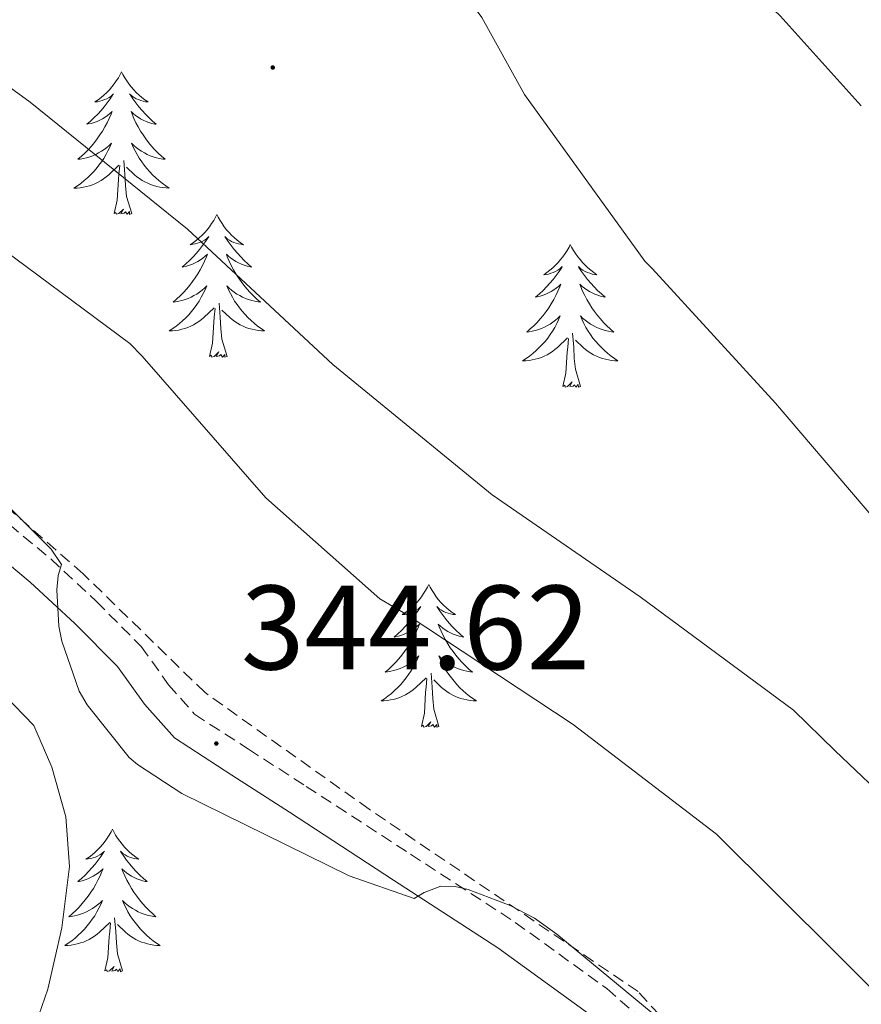
# Model space of a CAD drawing. Units: metres. Extents: x 596958 to 601455, y 4684758 to 4687791.
# Drawn here: x 597982 to 598052, y 4686067 to 4686149 of the extents above; entities that cross this region are included whole.
import ezdxf
from ezdxf.enums import TextEntityAlignment as Align

# ---------------------------------------------------------------- set-up
doc = ezdxf.new("R2010")
doc.units = ezdxf.units.M
doc.header["$MEASUREMENT"] = 0
doc.linetypes.add('TRAZOSX2', pattern=[1.5, 1, -0.5])
for name, color, linetype, lineweight in [('Carátula', 7, 'Continuous', 5), ('Level 21', 19, 'Continuous', 0), ('Level 35', 92, 'TRAZOSX2', 0), ('Level 36', 19, 'Continuous', 40), ('Level 4', 36, 'Continuous', 30), ('Level 41', 19, 'Continuous', 0), ('Level 5', 36, 'Continuous', 0), ('Level 7', 1, 'Continuous', 0)]:
    doc.layers.add(name, color=color, linetype=linetype, lineweight=lineweight)
doc.styles.add('Arial', font='ARIAL.TTF', dxfattribs={"height": 0.2})

# ---------------------------------------------------------------- blocks, each defined once
blk = doc.blocks.new('5PATER')
at = {"layer": 'Carátula', "linetype": 'Continuous', "lineweight": 5}
h = blk.add_hatch(color=250, dxfattribs=at)
edge = h.paths.add_edge_path()
edge.add_ellipse((0, 0.01), major_axis=(-1.33, -1.34), ratio=0.999422, start_angle=0, end_angle=360)

msp = doc.modelspace()

# ---------------------------------------------------------------- linework, layer by layer
at = {"layer": 'Level 21', "color": 19, "linetype": 'TRAZOSX2', "lineweight": 0}
msp.add_polyline3d([(597978.77, 4686108.98, 346.96), (597984.52, 4686104.19, 346.51), (597988.328, 4686100.657, 346.09), (597992.087, 4686096.877, 345.68), (597994.366, 4686093.687, 345.5), (597996.536, 4686091.227, 345.42), (598001.035, 4686088.306, 345.42), (598005.855, 4686085.206, 345.49), (598014.564, 4686079.546, 345.83), (598023.313, 4686073.845, 346.06), (598030.951, 4686068.325, 346.04), (598038.09, 4686062.074, 346)], dxfattribs=at)
at = {"layer": 'Level 21', "color": 19, "linetype": 'Continuous', "lineweight": 0}
msp.add_polyline3d([(597977.11, 4686107.01, 346.96), (597982.81, 4686102.25, 346.51), (597986.54, 4686098.8, 346.09), (597990.11, 4686095.21, 345.68), (597992.35, 4686092.08, 345.5), (597994.85, 4686089.26, 345.42), (597999.64, 4686086.15, 345.42), (598004.455, 4686083.046, 345.49), (598013.153, 4686077.386, 345.83), (598021.852, 4686071.715, 346.06), (598029.341, 4686066.305, 346.04)], dxfattribs=at)
at = {"layer": 'Level 35', "color": 92, "linetype": 'TRAZOSX2', "lineweight": 0}
msp.add_polyline3d([(598048.5, 4686051.73, 345.7), (598033.57, 4686068.07, 345.04), (598011.11, 4686083.3, 345.16), (597997.41, 4686093.03, 345.04), (597987.23, 4686102.95, 345.29), (597966.11, 4686121.45, 345.93), (597945.44, 4686143.27, 346), (597931.49, 4686156.78, 346), (597919.2, 4686161.83, 345.93), (597908.64, 4686163.43, 345.61), (597904.23, 4686169.19, 345.36), (597902.5, 4686178.09, 345.1), (597898.59, 4686186.92, 345.29), (597878.18, 4686204.97, 346.19), (597856.42, 4686226.41, 346.38), (597847.92, 4686233.73, 346.76)], dxfattribs=at)
at = {"layer": 'Level 35', "color": 92, "linetype": 'Continuous', "lineweight": 0, "ltscale": 0.5}
msp.add_polyline3d([(597982.28, 4686062.48, 350.42), (597984.29, 4686068.26, 349.84), (597985.46, 4686073.38, 349.35), (597986.08, 4686078.5, 348.88), (597985.78, 4686082.66, 348.54), (597984.61, 4686086.82, 348.36), (597983.11, 4686090.29, 348.5), (597980.64, 4686092.84, 348.88), (597978.77, 4686093.3, 349.13), (597975.76, 4686092.62, 349.53), (597972.9, 4686091.24, 349.9), (597965.34, 4686086.96, 350.8), (597957.73, 4686082.73, 351.69), (597950.66, 4686079.35, 352.82), (597943.46, 4686076.52, 353.8)], dxfattribs=at)
at = {"layer": 'Level 36', "color": 92, "linetype": 'Continuous', "lineweight": 0}
for points in [[(597990.44, 4686144.87, 0.01), (597990.33, 4686144.65, 0.01), (597990.17, 4686144.37, 0.01), (597990, 4686144.11, 0.01), (597989.82, 4686143.85, 0.01), (597989.63, 4686143.6, 0.01), (597989.42, 4686143.36, 0.01), (597989.2, 4686143.14, 0.01), (597988.97, 4686142.92, 0.01), (597988.73, 4686142.72, 0.01), (597988.48, 4686142.53, 0.01), (597988.22, 4686142.35, 0.01), (597988.42, 4686142.37, 0.01), (597988.62, 4686142.41, 0.01), (597988.82, 4686142.47, 0.01), (597989.01, 4686142.54, 0.01), (597989.2, 4686142.62, 0.01), (597989.39, 4686142.72, 0.01), (597989.56, 4686142.83, 0.01), (597989.76, 4686143.02, 0.01), (597989.72, 4686142.96, 0.01), (597989.49, 4686142.61, 0.01), (597989.25, 4686142.28, 0.01), (597988.99, 4686141.95, 0.01), (597988.73, 4686141.64, 0.01), (597988.45, 4686141.33, 0.01), (597988.15, 4686141.04, 0.01), (597987.85, 4686140.75, 0.01), (597987.54, 4686140.48, 0.01), (597987.66, 4686140.51, 0.01), (597987.91, 4686140.56, 0.01), (597988.15, 4686140.64, 0.01), (597988.39, 4686140.72, 0.01), (597988.62, 4686140.83, 0.01), (597988.84, 4686140.94, 0.01), (597989.06, 4686141.08, 0.01), (597989.26, 4686141.22, 0.01), (597989.46, 4686141.38, 0.01), (597989.65, 4686141.55, 0.01), (597989.56, 4686141.33, 0.01), (597989.4, 4686140.96, 0.01), (597989.23, 4686140.61, 0.01), (597989.05, 4686140.26, 0.01), (597988.85, 4686139.92, 0.01), (597988.63, 4686139.59, 0.01), (597988.41, 4686139.27, 0.01), (597988.17, 4686138.96, 0.01), (597987.92, 4686138.66, 0.01), (597987.65, 4686138.36, 0.01), (597987.38, 4686138.08, 0.01), (597987.09, 4686137.81, 0.01), (597986.79, 4686137.56, 0.01), (597986.99, 4686137.58, 0.01), (597987.26, 4686137.63, 0.01), (597987.52, 4686137.69, 0.01), (597987.78, 4686137.77, 0.01), (597988.03, 4686137.86, 0.01), (597988.28, 4686137.97, 0.01), (597988.52, 4686138.1, 0.01), (597988.76, 4686138.23, 0.01), (597988.98, 4686138.38, 0.01), (597989.2, 4686138.55, 0.01), (597989.41, 4686138.72, 0.01), (597989.6, 4686138.91, 0.01), (597989.46, 4686138.58, 0.01)], [(597990.44, 4686144.87, 0.01), (597990.55, 4686144.65, 0.01), (597990.7, 4686144.37, 0.01), (597990.87, 4686144.11, 0.01), (597991.05, 4686143.85, 0.01), (597991.25, 4686143.6, 0.01), (597991.45, 4686143.36, 0.01), (597991.67, 4686143.14, 0.01), (597991.9, 4686142.92, 0.01), (597992.14, 4686142.72, 0.01), (597992.39, 4686142.53, 0.01), (597992.65, 4686142.35, 0.01), (597992.45, 4686142.37, 0.01), (597992.25, 4686142.41, 0.01), (597992.05, 4686142.47, 0.01), (597991.86, 4686142.54, 0.01), (597991.67, 4686142.62, 0.01), (597991.49, 4686142.72, 0.01), (597991.31, 4686142.83, 0.01), (597991.11, 4686143.02, 0.01), (597991.15, 4686142.96, 0.01), (597991.38, 4686142.61, 0.01), (597991.62, 4686142.28, 0.01), (597991.88, 4686141.95, 0.01), (597992.15, 4686141.64, 0.01), (597992.43, 4686141.33, 0.01), (597992.72, 4686141.04, 0.01), (597993.02, 4686140.75, 0.01), (597993.33, 4686140.48, 0.01), (597993.21, 4686140.5, 0.01), (597992.96, 4686140.56, 0.01), (597992.72, 4686140.64, 0.01), (597992.49, 4686140.72, 0.01), (597992.25, 4686140.83, 0.01), (597992.03, 4686140.94, 0.01), (597991.82, 4686141.08, 0.01), (597991.61, 4686141.22, 0.01), (597991.41, 4686141.38, 0.01), (597991.23, 4686141.55, 0.01), (597991.31, 4686141.33, 0.01), (597991.47, 4686140.96, 0.01), (597991.64, 4686140.61, 0.01), (597991.83, 4686140.26, 0.01), (597992.03, 4686139.92, 0.01), (597992.24, 4686139.59, 0.01), (597992.46, 4686139.27, 0.01), (597992.7, 4686138.96, 0.01), (597992.95, 4686138.66, 0.01), (597993.22, 4686138.36, 0.01), (597993.49, 4686138.08, 0.01), (597993.78, 4686137.81, 0.01), (597994.08, 4686137.56, 0.01), (597993.88, 4686137.58, 0.01), (597993.61, 4686137.63, 0.01), (597993.35, 4686137.69, 0.01), (597993.09, 4686137.77, 0.01), (597992.84, 4686137.86, 0.01), (597992.59, 4686137.97, 0.01), (597992.35, 4686138.09, 0.01), (597992.11, 4686138.23, 0.01), (597991.89, 4686138.38, 0.01), (597991.67, 4686138.55, 0.01), (597991.47, 4686138.72, 0.01), (597991.27, 4686138.91, 0.01), (597991.41, 4686138.58, 0.01)], [(597989.462, 4686138.575, 0.01), (597989.302, 4686138.255, 0.01), (597989.132, 4686137.945, 0.01), (597988.952, 4686137.635, 0.01), (597988.752, 4686137.345, 0.01), (597988.552, 4686137.055, 0.01), (597988.322, 4686136.775, 0.01), (597988.092, 4686136.505, 0.01), (597987.842, 4686136.255, 0.01), (597987.582, 4686136.005, 0.01), (597987.312, 4686135.775, 0.01), (597987.032, 4686135.545, 0.01), (597986.752, 4686135.335, 0.01), (597986.462, 4686135.145, 0.01), (597986.722, 4686135.155, 0.01), (597986.982, 4686135.185, 0.01), (597987.252, 4686135.225, 0.01), (597987.512, 4686135.285, 0.01), (597987.762, 4686135.355, 0.01), (597988.012, 4686135.435, 0.01), (597988.252, 4686135.545, 0.01), (597988.492, 4686135.655, 0.01), (597988.722, 4686135.795, 0.01), (597988.942, 4686135.935, 0.01), (597989.162, 4686136.095, 0.01), (597989.362, 4686136.265, 0.01), (597990.212, 4686137.065, 0.01)], [(597991.412, 4686138.585, 0.01), (597991.572, 4686138.265, 0.01), (597991.742, 4686137.955, 0.01), (597991.922, 4686137.645, 0.01), (597992.122, 4686137.355, 0.01), (597992.332, 4686137.065, 0.01), (597992.552, 4686136.785, 0.01), (597992.792, 4686136.515, 0.01), (597993.032, 4686136.255, 0.01), (597993.292, 4686136.015, 0.01), (597993.562, 4686135.785, 0.01), (597993.842, 4686135.555, 0.01), (597994.132, 4686135.345, 0.01), (597994.422, 4686135.155, 0.01), (597994.152, 4686135.165, 0.01), (597993.892, 4686135.195, 0.01), (597993.632, 4686135.235, 0.01), (597993.372, 4686135.285, 0.01), (597993.112, 4686135.365, 0.01), (597992.862, 4686135.445, 0.01), (597992.622, 4686135.555, 0.01), (597992.382, 4686135.665, 0.01), (597992.152, 4686135.795, 0.01), (597991.932, 4686135.945, 0.01), (597991.712, 4686136.105, 0.01), (597991.512, 4686136.275, 0.01), (597990.852, 4686136.895, 0.01)], [(597989.82, 4686133.02, 0.01), (597990.06, 4686134.14, 0.01), (597990.17, 4686135.88, 0.01), (597990.22, 4686136.31, 0.01), (597990.29, 4686137.03, 0.01)], [(597991.29, 4686133.02, 0.01), (597990.86, 4686134.46, 0.01), (597990.77, 4686135.36, 0.01), (597990.72, 4686136.31, 0.01), (597990.62, 4686137.47, 0.01)], [(597991.29, 4686133.02, 0.01), (597991.11, 4686132.95, 0.01), (597991.09, 4686133.19, 0.01), (597990.9, 4686132.97, 0.01), (597990.78, 4686133.17, 0.01), (597990.66, 4686133.06, 0.01), (597990.39, 4686133.01, 0.01), (597990.59, 4686133.4, 0.01), (597990.2, 4686133.02, 0.01), (597990.01, 4686132.97, 0.01), (597989.97, 4686133.13, 0.01), (597989.82, 4686133.02, 0.01)], [(597998.4, 4686132.95, 0.01), (597998.29, 4686132.73, 0.01), (597998.13, 4686132.46, 0.01), (597997.96, 4686132.19, 0.01), (597997.78, 4686131.93, 0.01), (597997.59, 4686131.68, 0.01), (597997.38, 4686131.45, 0.01), (597997.16, 4686131.22, 0.01), (597996.93, 4686131, 0.01), (597996.69, 4686130.8, 0.01), (597996.44, 4686130.61, 0.01), (597996.18, 4686130.43, 0.01), (597996.38, 4686130.46, 0.01), (597996.58, 4686130.49, 0.01), (597996.78, 4686130.55, 0.01), (597996.97, 4686130.62, 0.01), (597997.16, 4686130.7, 0.01), (597997.35, 4686130.8, 0.01), (597997.52, 4686130.91, 0.01), (597997.72, 4686131.1, 0.01), (597997.68, 4686131.04, 0.01), (597997.45, 4686130.69, 0.01), (597997.21, 4686130.36, 0.01), (597996.95, 4686130.03, 0.01), (597996.69, 4686129.72, 0.01), (597996.41, 4686129.41, 0.01), (597996.11, 4686129.12, 0.01), (597995.81, 4686128.83, 0.01), (597995.5, 4686128.56, 0.01), (597995.62, 4686128.59, 0.01), (597995.87, 4686128.64, 0.01), (597996.11, 4686128.72, 0.01), (597996.35, 4686128.8, 0.01), (597996.58, 4686128.91, 0.01), (597996.8, 4686129.03, 0.01), (597997.02, 4686129.16, 0.01), (597997.22, 4686129.3, 0.01), (597997.42, 4686129.46, 0.01), (597997.61, 4686129.63, 0.01), (597997.52, 4686129.41, 0.01), (597997.36, 4686129.05, 0.01), (597997.19, 4686128.69, 0.01), (597997.01, 4686128.34, 0.01), (597996.81, 4686128, 0.01), (597996.59, 4686127.67, 0.01), (597996.37, 4686127.35, 0.01), (597996.13, 4686127.04, 0.01), (597995.88, 4686126.74, 0.01), (597995.61, 4686126.45, 0.01), (597995.34, 4686126.16, 0.01), (597995.05, 4686125.9, 0.01), (597994.75, 4686125.64, 0.01), (597994.95, 4686125.66, 0.01), (597995.22, 4686125.71, 0.01), (597995.48, 4686125.77, 0.01), (597995.74, 4686125.85, 0.01), (597995.99, 4686125.94, 0.01), (597996.24, 4686126.05, 0.01), (597996.48, 4686126.18, 0.01), (597996.72, 4686126.31, 0.01), (597996.94, 4686126.46, 0.01), (597997.16, 4686126.63, 0.01), (597997.37, 4686126.8, 0.01), (597997.56, 4686126.99, 0.01), (597997.42, 4686126.66, 0.01)], [(597998.4, 4686132.95, 0.01), (597998.51, 4686132.73, 0.01), (597998.66, 4686132.46, 0.01), (597998.83, 4686132.19, 0.01), (597999.01, 4686131.93, 0.01), (597999.21, 4686131.68, 0.01), (597999.41, 4686131.45, 0.01), (597999.63, 4686131.22, 0.01), (597999.86, 4686131, 0.01), (598000.1, 4686130.8, 0.01), (598000.35, 4686130.61, 0.01), (598000.61, 4686130.43, 0.01), (598000.41, 4686130.46, 0.01), (598000.21, 4686130.49, 0.01), (598000.01, 4686130.55, 0.01), (597999.82, 4686130.62, 0.01), (597999.63, 4686130.7, 0.01), (597999.45, 4686130.8, 0.01), (597999.27, 4686130.91, 0.01), (597999.07, 4686131.1, 0.01), (597999.11, 4686131.04, 0.01), (597999.34, 4686130.69, 0.01), (597999.58, 4686130.36, 0.01), (597999.84, 4686130.03, 0.01), (598000.11, 4686129.72, 0.01), (598000.39, 4686129.41, 0.01), (598000.68, 4686129.12, 0.01), (598000.98, 4686128.83, 0.01), (598001.29, 4686128.56, 0.01), (598001.17, 4686128.59, 0.01), (598000.92, 4686128.64, 0.01), (598000.68, 4686128.72, 0.01), (598000.45, 4686128.8, 0.01), (598000.21, 4686128.91, 0.01), (597999.99, 4686129.03, 0.01), (597999.78, 4686129.16, 0.01), (597999.57, 4686129.3, 0.01), (597999.37, 4686129.46, 0.01), (597999.19, 4686129.63, 0.01), (597999.27, 4686129.41, 0.01), (597999.43, 4686129.05, 0.01), (597999.6, 4686128.69, 0.01), (597999.79, 4686128.34, 0.01), (597999.99, 4686128, 0.01), (598000.2, 4686127.67, 0.01), (598000.42, 4686127.35, 0.01), (598000.66, 4686127.04, 0.01), (598000.91, 4686126.74, 0.01), (598001.18, 4686126.44, 0.01), (598001.45, 4686126.16, 0.01), (598001.74, 4686125.89, 0.01), (598002.04, 4686125.64, 0.01), (598001.84, 4686125.66, 0.01), (598001.57, 4686125.71, 0.01), (598001.31, 4686125.77, 0.01), (598001.05, 4686125.85, 0.01), (598000.8, 4686125.94, 0.01), (598000.55, 4686126.05, 0.01), (598000.31, 4686126.18, 0.01), (598000.07, 4686126.31, 0.01), (597999.85, 4686126.46, 0.01), (597999.63, 4686126.63, 0.01), (597999.43, 4686126.8, 0.01), (597999.23, 4686126.99, 0.01), (597999.37, 4686126.66, 0.01)], [(598027.91, 4686130.44, 0.01), (598027.8, 4686130.22, 0.01), (598027.65, 4686129.95, 0.01), (598027.48, 4686129.68, 0.01), (598027.29, 4686129.42, 0.01), (598027.1, 4686129.18, 0.01), (598026.89, 4686128.94, 0.01), (598026.67, 4686128.71, 0.01), (598026.45, 4686128.5, 0.01), (598026.21, 4686128.29, 0.01), (598025.95, 4686128.1, 0.01), (598025.69, 4686127.92, 0.01), (598025.89, 4686127.95, 0.01), (598026.1, 4686127.98, 0.01), (598026.29, 4686128.04, 0.01), (598026.49, 4686128.11, 0.01), (598026.68, 4686128.19, 0.01), (598026.86, 4686128.29, 0.01), (598027.03, 4686128.4, 0.01), (598027.24, 4686128.6, 0.01), (598027.2, 4686128.53, 0.01), (598026.97, 4686128.19, 0.01), (598026.73, 4686127.85, 0.01), (598026.47, 4686127.52, 0.01), (598026.2, 4686127.21, 0.01), (598025.92, 4686126.9, 0.01), (598025.63, 4686126.61, 0.01), (598025.33, 4686126.33, 0.01), (598025.01, 4686126.06, 0.01), (598025.14, 4686126.08, 0.01), (598025.38, 4686126.14, 0.01), (598025.63, 4686126.21, 0.01), (598025.86, 4686126.3, 0.01), (598026.09, 4686126.4, 0.01), (598026.31, 4686126.52, 0.01), (598026.53, 4686126.65, 0.01), (598026.74, 4686126.79, 0.01), (598026.93, 4686126.95, 0.01), (598027.12, 4686127.12, 0.01), (598027.03, 4686126.9, 0.01), (598026.88, 4686126.54, 0.01), (598026.71, 4686126.18, 0.01), (598026.52, 4686125.84, 0.01), (598026.32, 4686125.5, 0.01), (598026.11, 4686125.17, 0.01), (598025.88, 4686124.84, 0.01), (598025.64, 4686124.53, 0.01), (598025.39, 4686124.23, 0.01), (598025.13, 4686123.94, 0.01), (598024.85, 4686123.66, 0.01), (598024.57, 4686123.39, 0.01), (598024.27, 4686123.13, 0.01), (598024.47, 4686123.15, 0.01), (598024.73, 4686123.2, 0.01), (598025, 4686123.26, 0.01), (598025.25, 4686123.34, 0.01), (598025.51, 4686123.44, 0.01), (598025.76, 4686123.54, 0.01), (598026, 4686123.67, 0.01), (598026.23, 4686123.8, 0.01), (598026.46, 4686123.96, 0.01), (598026.67, 4686124.12, 0.01), (598026.88, 4686124.3, 0.01), (598027.07, 4686124.48, 0.01), (598026.93, 4686124.16, 0.01)], [(598027.91, 4686130.44, 0.01), (598028.02, 4686130.22, 0.01), (598028.18, 4686129.95, 0.01), (598028.35, 4686129.68, 0.01), (598028.53, 4686129.42, 0.01), (598028.72, 4686129.18, 0.01), (598028.93, 4686128.94, 0.01), (598029.15, 4686128.71, 0.01), (598029.38, 4686128.5, 0.01), (598029.62, 4686128.29, 0.01), (598029.87, 4686128.1, 0.01), (598030.13, 4686127.92, 0.01), (598029.93, 4686127.95, 0.01), (598029.73, 4686127.98, 0.01), (598029.53, 4686128.04, 0.01), (598029.33, 4686128.11, 0.01), (598029.14, 4686128.19, 0.01), (598028.96, 4686128.29, 0.01), (598028.79, 4686128.4, 0.01), (598028.58, 4686128.6, 0.01), (598028.62, 4686128.53, 0.01), (598028.85, 4686128.19, 0.01), (598029.1, 4686127.85, 0.01), (598029.35, 4686127.52, 0.01), (598029.62, 4686127.21, 0.01), (598029.9, 4686126.9, 0.01), (598030.19, 4686126.61, 0.01), (598030.5, 4686126.33, 0.01), (598030.81, 4686126.06, 0.01), (598030.69, 4686126.08, 0.01), (598030.44, 4686126.14, 0.01), (598030.2, 4686126.21, 0.01), (598029.96, 4686126.3, 0.01), (598029.73, 4686126.4, 0.01), (598029.51, 4686126.52, 0.01), (598029.29, 4686126.65, 0.01), (598029.08, 4686126.79, 0.01), (598028.89, 4686126.95, 0.01), (598028.7, 4686127.12, 0.01), (598028.79, 4686126.9, 0.01), (598028.94, 4686126.54, 0.01), (598029.11, 4686126.18, 0.01), (598029.3, 4686125.84, 0.01), (598029.5, 4686125.5, 0.01), (598029.71, 4686125.17, 0.01), (598029.94, 4686124.84, 0.01), (598030.18, 4686124.53, 0.01), (598030.43, 4686124.23, 0.01), (598030.69, 4686123.94, 0.01), (598030.97, 4686123.66, 0.01), (598031.25, 4686123.39, 0.01), (598031.55, 4686123.13, 0.01), (598031.36, 4686123.15, 0.01), (598031.09, 4686123.2, 0.01), (598030.83, 4686123.26, 0.01), (598030.57, 4686123.34, 0.01), (598030.31, 4686123.44, 0.01), (598030.06, 4686123.54, 0.01), (598029.82, 4686123.67, 0.01), (598029.59, 4686123.8, 0.01), (598029.36, 4686123.96, 0.01), (598029.15, 4686124.12, 0.01), (598028.94, 4686124.3, 0.01), (598028.75, 4686124.48, 0.01), (598028.89, 4686124.16, 0.01)], [(597997.421, 4686126.665, 0.01), (597997.261, 4686126.345, 0.01), (597997.09, 4686126.035, 0.01), (597996.91, 4686125.725, 0.01), (597996.71, 4686125.435, 0.01), (597996.51, 4686125.135, 0.01), (597996.28, 4686124.855, 0.01), (597996.05, 4686124.585, 0.01), (597995.8, 4686124.335, 0.01), (597995.54, 4686124.085, 0.01), (597995.27, 4686123.855, 0.01), (597994.99, 4686123.635, 0.01), (597994.71, 4686123.425, 0.01), (597994.42, 4686123.235, 0.01), (597994.68, 4686123.235, 0.01), (597994.94, 4686123.265, 0.01), (597995.21, 4686123.305, 0.01), (597995.47, 4686123.365, 0.01), (597995.72, 4686123.435, 0.01), (597995.97, 4686123.525, 0.01), (597996.21, 4686123.625, 0.01), (597996.45, 4686123.735, 0.01), (597996.68, 4686123.875, 0.01), (597996.9, 4686124.015, 0.01), (597997.12, 4686124.185, 0.01), (597997.32, 4686124.355, 0.01), (597998.17, 4686125.155, 0.01)], [(597999.37, 4686126.665, 0.01), (597999.53, 4686126.345, 0.01), (597999.7, 4686126.035, 0.01), (597999.88, 4686125.725, 0.01), (598000.08, 4686125.435, 0.01), (598000.29, 4686125.145, 0.01), (598000.51, 4686124.865, 0.01), (598000.75, 4686124.595, 0.01), (598000.99, 4686124.345, 0.01), (598001.25, 4686124.095, 0.01), (598001.52, 4686123.865, 0.01), (598001.8, 4686123.635, 0.01), (598002.09, 4686123.425, 0.01), (598002.38, 4686123.235, 0.01), (598002.11, 4686123.245, 0.01), (598001.85, 4686123.275, 0.01), (598001.59, 4686123.315, 0.01), (598001.33, 4686123.375, 0.01), (598001.07, 4686123.445, 0.01), (598000.82, 4686123.525, 0.01), (598000.58, 4686123.635, 0.01), (598000.34, 4686123.745, 0.01), (598000.11, 4686123.885, 0.01), (597999.89, 4686124.025, 0.01), (597999.67, 4686124.185, 0.01), (597999.47, 4686124.355, 0.01), (597998.81, 4686124.975, 0.01)], [(597999.25, 4686121.1, 0.01), (597998.82, 4686122.54, 0.01), (597998.73, 4686123.44, 0.01), (597998.68, 4686124.39, 0.01), (597998.58, 4686125.56, 0.01)], [(597997.78, 4686121.1, 0.01), (597998.02, 4686122.22, 0.01), (597998.13, 4686123.96, 0.01), (597998.18, 4686124.39, 0.01), (597998.25, 4686125.11, 0.01)], [(598026.929, 4686124.162, 0.01), (598026.779, 4686123.842, 0.01), (598026.609, 4686123.522, 0.01), (598026.429, 4686123.222, 0.01), (598026.229, 4686122.922, 0.01), (598026.019, 4686122.632, 0.01), (598025.799, 4686122.352, 0.01), (598025.559, 4686122.082, 0.01), (598025.319, 4686121.832, 0.01), (598025.059, 4686121.582, 0.01), (598024.789, 4686121.353, 0.01), (598024.509, 4686121.133, 0.01), (598024.219, 4686120.923, 0.01), (598023.929, 4686120.733, 0.01), (598024.199, 4686120.743, 0.01), (598024.459, 4686120.763, 0.01), (598024.719, 4686120.803, 0.01), (598024.979, 4686120.863, 0.01), (598025.229, 4686120.932, 0.01), (598025.489, 4686121.022, 0.01), (598025.729, 4686121.122, 0.01), (598025.969, 4686121.242, 0.01), (598026.199, 4686121.372, 0.01), (598026.419, 4686121.512, 0.01), (598026.629, 4686121.672, 0.01), (598026.829, 4686121.842, 0.01), (598027.679, 4686122.642, 0.01)], [(598028.889, 4686124.162, 0.01), (598029.039, 4686123.842, 0.01), (598029.209, 4686123.522, 0.01), (598029.389, 4686123.222, 0.01), (598029.589, 4686122.922, 0.01), (598029.799, 4686122.632, 0.01), (598030.028, 4686122.352, 0.01), (598030.258, 4686122.082, 0.01), (598030.508, 4686121.832, 0.01), (598030.758, 4686121.582, 0.01), (598031.028, 4686121.352, 0.01), (598031.308, 4686121.132, 0.01), (598031.598, 4686120.922, 0.01), (598031.888, 4686120.732, 0.01), (598031.628, 4686120.742, 0.01), (598031.358, 4686120.762, 0.01), (598031.098, 4686120.802, 0.01), (598030.838, 4686120.862, 0.01), (598030.588, 4686120.932, 0.01), (598030.338, 4686121.022, 0.01), (598030.088, 4686121.122, 0.01), (598029.848, 4686121.242, 0.01), (598029.628, 4686121.372, 0.01), (598029.398, 4686121.512, 0.01), (598029.188, 4686121.672, 0.01), (598028.988, 4686121.842, 0.01), (598028.329, 4686122.462, 0.01)], [(598028.76, 4686118.59, 0.01), (598028.33, 4686120.03, 0.01), (598028.24, 4686120.93, 0.01), (598028.2, 4686121.88, 0.01), (598028.09, 4686123.05, 0.01)], [(598027.29, 4686118.59, 0.01), (598027.54, 4686119.71, 0.01), (598027.65, 4686121.45, 0.01), (598027.7, 4686121.88, 0.01), (598027.76, 4686122.61, 0.01)], [(597999.25, 4686121.1, 0.01), (597999.07, 4686121.03, 0.01), (597999.05, 4686121.27, 0.01), (597998.86, 4686121.05, 0.01), (597998.74, 4686121.25, 0.01), (597998.62, 4686121.14, 0.01), (597998.35, 4686121.09, 0.01), (597998.55, 4686121.48, 0.01), (597998.16, 4686121.1, 0.01), (597997.97, 4686121.05, 0.01), (597997.93, 4686121.21, 0.01), (597997.78, 4686121.1, 0.01)], [(598028.76, 4686118.59, 0.01), (598028.59, 4686118.52, 0.01), (598028.57, 4686118.76, 0.01), (598028.38, 4686118.54, 0.01), (598028.26, 4686118.74, 0.01), (598028.14, 4686118.63, 0.01), (598027.87, 4686118.58, 0.01), (598028.06, 4686118.97, 0.01), (598027.68, 4686118.59, 0.01), (598027.49, 4686118.54, 0.01), (598027.45, 4686118.7, 0.01), (598027.29, 4686118.59, 0.01)], [(598016.09, 4686102.06, 0.01), (598015.98, 4686101.84, 0.01), (598015.83, 4686101.56, 0.01), (598015.66, 4686101.3, 0.01), (598015.48, 4686101.04, 0.01), (598015.28, 4686100.79, 0.01), (598015.08, 4686100.55, 0.01), (598014.86, 4686100.33, 0.01), (598014.63, 4686100.11, 0.01), (598014.39, 4686099.91, 0.01), (598014.14, 4686099.72, 0.01), (598013.88, 4686099.54, 0.01), (598014.08, 4686099.56, 0.01), (598014.28, 4686099.6, 0.01), (598014.48, 4686099.66, 0.01), (598014.67, 4686099.72, 0.01), (598014.86, 4686099.81, 0.01), (598015.04, 4686099.91, 0.01), (598015.22, 4686100.02, 0.01), (598015.42, 4686100.21, 0.01), (598015.38, 4686100.15, 0.01), (598015.15, 4686099.8, 0.01), (598014.91, 4686099.46, 0.01), (598014.65, 4686099.14, 0.01), (598014.38, 4686098.82, 0.01), (598014.1, 4686098.52, 0.01), (598013.81, 4686098.22, 0.01), (598013.51, 4686097.94, 0.01), (598013.2, 4686097.67, 0.01), (598013.32, 4686097.69, 0.01), (598013.57, 4686097.75, 0.01), (598013.81, 4686097.82, 0.01), (598014.04, 4686097.91, 0.01), (598014.27, 4686098.02, 0.01), (598014.5, 4686098.13, 0.01), (598014.71, 4686098.26, 0.01), (598014.92, 4686098.41, 0.01), (598015.12, 4686098.57, 0.01), (598015.31, 4686098.74, 0.01), (598015.22, 4686098.51, 0.01), (598015.06, 4686098.15, 0.01), (598014.89, 4686097.8, 0.01), (598014.71, 4686097.45, 0.01), (598014.51, 4686097.11, 0.01), (598014.29, 4686096.78, 0.01), (598014.07, 4686096.46, 0.01), (598013.83, 4686096.15, 0.01), (598013.58, 4686095.84, 0.01), (598013.31, 4686095.55, 0.01), (598013.04, 4686095.27, 0.01), (598012.75, 4686095, 0.01), (598012.45, 4686094.74, 0.01), (598012.65, 4686094.77, 0.01), (598012.92, 4686094.82, 0.01), (598013.18, 4686094.88, 0.01), (598013.44, 4686094.96, 0.01), (598013.69, 4686095.05, 0.01), (598013.94, 4686095.16, 0.01), (598014.18, 4686095.28, 0.01), (598014.42, 4686095.42, 0.01), (598014.64, 4686095.57, 0.01), (598014.86, 4686095.73, 0.01), (598015.06, 4686095.91, 0.01), (598015.26, 4686096.1, 0.01), (598015.12, 4686095.77, 0.01)], [(598016.09, 4686102.06, 0.01), (598016.21, 4686101.84, 0.01), (598016.36, 4686101.56, 0.01), (598016.53, 4686101.3, 0.01), (598016.71, 4686101.04, 0.01), (598016.9, 4686100.79, 0.01), (598017.11, 4686100.55, 0.01), (598017.33, 4686100.33, 0.01), (598017.56, 4686100.11, 0.01), (598017.8, 4686099.91, 0.01), (598018.05, 4686099.72, 0.01), (598018.31, 4686099.54, 0.01), (598018.11, 4686099.56, 0.01), (598017.91, 4686099.6, 0.01), (598017.71, 4686099.66, 0.01), (598017.51, 4686099.72, 0.01), (598017.33, 4686099.81, 0.01), (598017.15, 4686099.91, 0.01), (598016.97, 4686100.02, 0.01), (598016.77, 4686100.21, 0.01), (598016.81, 4686100.15, 0.01), (598017.04, 4686099.8, 0.01), (598017.28, 4686099.46, 0.01), (598017.54, 4686099.14, 0.01), (598017.8, 4686098.82, 0.01), (598018.08, 4686098.52, 0.01), (598018.38, 4686098.22, 0.01), (598018.68, 4686097.94, 0.01), (598018.99, 4686097.67, 0.01), (598018.87, 4686097.69, 0.01), (598018.62, 4686097.75, 0.01), (598018.38, 4686097.82, 0.01), (598018.14, 4686097.91, 0.01), (598017.91, 4686098.02, 0.01), (598017.69, 4686098.13, 0.01), (598017.47, 4686098.26, 0.01), (598017.27, 4686098.41, 0.01), (598017.07, 4686098.57, 0.01), (598016.88, 4686098.74, 0.01), (598016.97, 4686098.51, 0.01), (598017.13, 4686098.15, 0.01), (598017.3, 4686097.8, 0.01), (598017.48, 4686097.45, 0.01), (598017.68, 4686097.11, 0.01), (598017.89, 4686096.78, 0.01), (598018.12, 4686096.46, 0.01), (598018.36, 4686096.15, 0.01), (598018.61, 4686095.84, 0.01), (598018.88, 4686095.55, 0.01), (598019.15, 4686095.27, 0.01), (598019.44, 4686095, 0.01), (598019.73, 4686094.74, 0.01), (598019.54, 4686094.77, 0.01), (598019.27, 4686094.82, 0.01), (598019.01, 4686094.88, 0.01), (598018.75, 4686094.96, 0.01), (598018.49, 4686095.05, 0.01), (598018.25, 4686095.16, 0.01), (598018.01, 4686095.28, 0.01), (598017.77, 4686095.42, 0.01), (598017.55, 4686095.57, 0.01), (598017.33, 4686095.73, 0.01), (598017.13, 4686095.91, 0.01), (598016.93, 4686096.1, 0.01), (598017.07, 4686095.77, 0.01)], [(598015.116, 4686095.775, 0.01), (598014.956, 4686095.455, 0.01), (598014.786, 4686095.145, 0.01), (598014.606, 4686094.835, 0.01), (598014.406, 4686094.535, 0.01), (598014.196, 4686094.255, 0.01), (598013.976, 4686093.975, 0.01), (598013.746, 4686093.705, 0.01), (598013.496, 4686093.445, 0.01), (598013.236, 4686093.195, 0.01), (598012.965, 4686092.955, 0.01), (598012.685, 4686092.735, 0.01), (598012.395, 4686092.525, 0.01), (598012.105, 4686092.335, 0.01), (598012.375, 4686092.345, 0.01), (598012.635, 4686092.375, 0.01), (598012.895, 4686092.415, 0.01), (598013.155, 4686092.465, 0.01), (598013.415, 4686092.545, 0.01), (598013.665, 4686092.625, 0.01), (598013.905, 4686092.745, 0.01), (598014.145, 4686092.855, 0.01), (598014.375, 4686092.985, 0.01), (598014.595, 4686093.135, 0.01), (598014.805, 4686093.285, 0.01), (598015.015, 4686093.465, 0.01), (598015.866, 4686094.255, 0.01)], [(598017.066, 4686095.775, 0.01), (598017.226, 4686095.455, 0.01), (598017.386, 4686095.145, 0.01), (598017.576, 4686094.835, 0.01), (598017.765, 4686094.535, 0.01), (598017.985, 4686094.255, 0.01), (598018.205, 4686093.975, 0.01), (598018.435, 4686093.705, 0.01), (598018.685, 4686093.444, 0.01), (598018.945, 4686093.204, 0.01), (598019.215, 4686092.964, 0.01), (598019.485, 4686092.744, 0.01), (598019.775, 4686092.534, 0.01), (598020.065, 4686092.344, 0.01), (598019.805, 4686092.354, 0.01), (598019.545, 4686092.384, 0.01), (598019.275, 4686092.424, 0.01), (598019.025, 4686092.475, 0.01), (598018.765, 4686092.545, 0.01), (598018.515, 4686092.635, 0.01), (598018.275, 4686092.745, 0.01), (598018.035, 4686092.855, 0.01), (598017.805, 4686092.985, 0.01), (598017.585, 4686093.135, 0.01), (598017.365, 4686093.285, 0.01), (598017.165, 4686093.465, 0.01), (598016.505, 4686094.085, 0.01)], [(598015.47, 4686090.2, 0.01), (598015.72, 4686091.32, 0.01), (598015.83, 4686093.06, 0.01), (598015.88, 4686093.5, 0.01), (598015.94, 4686094.22, 0.01)], [(598016.94, 4686090.2, 0.01), (598016.52, 4686091.64, 0.01), (598016.43, 4686092.55, 0.01), (598016.38, 4686093.5, 0.01), (598016.28, 4686094.66, 0.01)], [(598016.94, 4686090.2, 0.01), (598016.77, 4686090.14, 0.01), (598016.75, 4686090.38, 0.01), (598016.56, 4686090.15, 0.01), (598016.44, 4686090.36, 0.01), (598016.32, 4686090.25, 0.01), (598016.05, 4686090.2, 0.01), (598016.25, 4686090.59, 0.01), (598015.86, 4686090.21, 0.01), (598015.67, 4686090.15, 0.01), (598015.63, 4686090.32, 0.01), (598015.47, 4686090.2, 0.01)], [(597989.67, 4686081.64, 0.01), (597989.56, 4686081.42, 0.01), (597989.41, 4686081.14, 0.01), (597989.24, 4686080.88, 0.01), (597989.06, 4686080.62, 0.01), (597988.87, 4686080.37, 0.01), (597988.66, 4686080.13, 0.01), (597988.44, 4686079.91, 0.01), (597988.21, 4686079.69, 0.01), (597987.97, 4686079.49, 0.01), (597987.72, 4686079.3, 0.01), (597987.46, 4686079.12, 0.01), (597987.66, 4686079.14, 0.01), (597987.86, 4686079.18, 0.01), (597988.06, 4686079.24, 0.01), (597988.25, 4686079.3, 0.01), (597988.44, 4686079.39, 0.01), (597988.62, 4686079.49, 0.01), (597988.8, 4686079.6, 0.01), (597989, 4686079.79, 0.01), (597988.96, 4686079.73, 0.01), (597988.73, 4686079.38, 0.01), (597988.49, 4686079.05, 0.01), (597988.23, 4686078.72, 0.01), (597987.96, 4686078.4, 0.01), (597987.68, 4686078.1, 0.01), (597987.39, 4686077.8, 0.01), (597987.09, 4686077.52, 0.01), (597986.78, 4686077.25, 0.01), (597986.9, 4686077.27, 0.01), (597987.15, 4686077.33, 0.01), (597987.39, 4686077.4, 0.01), (597987.62, 4686077.49, 0.01), (597987.85, 4686077.6, 0.01), (597988.08, 4686077.71, 0.01), (597988.29, 4686077.84, 0.01), (597988.5, 4686077.99, 0.01), (597988.7, 4686078.15, 0.01), (597988.89, 4686078.32, 0.01), (597988.8, 4686078.1, 0.01), (597988.64, 4686077.73, 0.01), (597988.47, 4686077.38, 0.01), (597988.29, 4686077.03, 0.01), (597988.09, 4686076.69, 0.01), (597987.87, 4686076.36, 0.01), (597987.65, 4686076.04, 0.01), (597987.41, 4686075.73, 0.01), (597987.16, 4686075.42, 0.01), (597986.89, 4686075.13, 0.01), (597986.62, 4686074.85, 0.01), (597986.33, 4686074.58, 0.01), (597986.03, 4686074.32, 0.01), (597986.23, 4686074.35, 0.01), (597986.5, 4686074.4, 0.01), (597986.76, 4686074.46, 0.01), (597987.02, 4686074.54, 0.01), (597987.27, 4686074.63, 0.01), (597987.52, 4686074.74, 0.01), (597987.76, 4686074.86, 0.01), (597988, 4686075, 0.01), (597988.22, 4686075.15, 0.01), (597988.44, 4686075.32, 0.01), (597988.64, 4686075.49, 0.01), (597988.84, 4686075.68, 0.01), (597988.7, 4686075.35, 0.01)], [(597989.67, 4686081.64, 0.01), (597989.79, 4686081.42, 0.01), (597989.94, 4686081.14, 0.01), (597990.11, 4686080.88, 0.01), (597990.29, 4686080.62, 0.01), (597990.48, 4686080.37, 0.01), (597990.69, 4686080.13, 0.01), (597990.91, 4686079.91, 0.01), (597991.14, 4686079.69, 0.01), (597991.38, 4686079.49, 0.01), (597991.63, 4686079.3, 0.01), (597991.89, 4686079.12, 0.01), (597991.69, 4686079.14, 0.01), (597991.49, 4686079.18, 0.01), (597991.29, 4686079.24, 0.01), (597991.09, 4686079.3, 0.01), (597990.91, 4686079.39, 0.01), (597990.73, 4686079.49, 0.01), (597990.55, 4686079.6, 0.01), (597990.35, 4686079.79, 0.01), (597990.39, 4686079.73, 0.01), (597990.62, 4686079.38, 0.01), (597990.86, 4686079.05, 0.01), (597991.12, 4686078.72, 0.01), (597991.38, 4686078.4, 0.01), (597991.66, 4686078.1, 0.01), (597991.96, 4686077.8, 0.01), (597992.26, 4686077.52, 0.01), (597992.57, 4686077.25, 0.01), (597992.45, 4686077.27, 0.01), (597992.2, 4686077.33, 0.01), (597991.96, 4686077.4, 0.01), (597991.72, 4686077.49, 0.01), (597991.49, 4686077.6, 0.01), (597991.27, 4686077.71, 0.01), (597991.05, 4686077.84, 0.01), (597990.85, 4686077.99, 0.01), (597990.65, 4686078.15, 0.01), (597990.46, 4686078.32, 0.01), (597990.55, 4686078.1, 0.01), (597990.71, 4686077.73, 0.01), (597990.88, 4686077.38, 0.01), (597991.06, 4686077.03, 0.01), (597991.26, 4686076.69, 0.01), (597991.47, 4686076.36, 0.01), (597991.7, 4686076.04, 0.01), (597991.94, 4686075.73, 0.01), (597992.19, 4686075.42, 0.01), (597992.46, 4686075.13, 0.01), (597992.73, 4686074.85, 0.01), (597993.02, 4686074.58, 0.01), (597993.31, 4686074.32, 0.01), (597993.12, 4686074.35, 0.01), (597992.85, 4686074.4, 0.01), (597992.59, 4686074.46, 0.01), (597992.33, 4686074.54, 0.01), (597992.07, 4686074.63, 0.01), (597991.83, 4686074.74, 0.01), (597991.59, 4686074.86, 0.01), (597991.35, 4686075, 0.01), (597991.13, 4686075.15, 0.01), (597990.91, 4686075.32, 0.01), (597990.71, 4686075.49, 0.01), (597990.51, 4686075.68, 0.01), (597990.65, 4686075.35, 0.01)], [(597988.704, 4686075.348, 0.01), (597988.544, 4686075.028, 0.01), (597988.374, 4686074.718, 0.01), (597988.194, 4686074.408, 0.01), (597987.994, 4686074.118, 0.01), (597987.784, 4686073.828, 0.01), (597987.564, 4686073.548, 0.01), (597987.334, 4686073.278, 0.01), (597987.084, 4686073.018, 0.01), (597986.824, 4686072.779, 0.01), (597986.554, 4686072.539, 0.01), (597986.274, 4686072.319, 0.01), (597985.984, 4686072.109, 0.01), (597985.694, 4686071.919, 0.01), (597985.964, 4686071.929, 0.01), (597986.224, 4686071.959, 0.01), (597986.484, 4686071.999, 0.01), (597986.744, 4686072.049, 0.01), (597987.004, 4686072.129, 0.01), (597987.254, 4686072.209, 0.01), (597987.494, 4686072.318, 0.01), (597987.734, 4686072.428, 0.01), (597987.964, 4686072.558, 0.01), (597988.184, 4686072.708, 0.01), (597988.394, 4686072.868, 0.01), (597988.604, 4686073.038, 0.01), (597989.454, 4686073.838, 0.01)], [(597990.654, 4686075.348, 0.01), (597990.814, 4686075.028, 0.01), (597990.974, 4686074.718, 0.01), (597991.164, 4686074.408, 0.01), (597991.354, 4686074.118, 0.01), (597991.574, 4686073.828, 0.01), (597991.794, 4686073.548, 0.01), (597992.024, 4686073.278, 0.01), (597992.274, 4686073.018, 0.01), (597992.534, 4686072.778, 0.01), (597992.804, 4686072.538, 0.01), (597993.074, 4686072.318, 0.01), (597993.364, 4686072.108, 0.01), (597993.654, 4686071.918, 0.01), (597993.394, 4686071.928, 0.01), (597993.134, 4686071.958, 0.01), (597992.864, 4686071.998, 0.01), (597992.614, 4686072.048, 0.01), (597992.354, 4686072.128, 0.01), (597992.104, 4686072.208, 0.01), (597991.864, 4686072.318, 0.01), (597991.624, 4686072.428, 0.01), (597991.394, 4686072.558, 0.01), (597991.174, 4686072.708, 0.01), (597990.954, 4686072.868, 0.01), (597990.754, 4686073.038, 0.01), (597990.094, 4686073.658, 0.01)], [(597989.05, 4686069.79, 0.01), (597989.3, 4686070.9, 0.01), (597989.41, 4686072.65, 0.01), (597989.46, 4686073.08, 0.01), (597989.52, 4686073.8, 0.01)], [(597990.53, 4686069.79, 0.01), (597990.1, 4686071.23, 0.01), (597990.01, 4686072.13, 0.01), (597989.96, 4686073.08, 0.01), (597989.86, 4686074.24, 0.01)], [(597990.53, 4686069.79, 0.01), (597990.35, 4686069.72, 0.01), (597990.33, 4686069.96, 0.01), (597990.14, 4686069.74, 0.01), (597990.02, 4686069.94, 0.01), (597989.9, 4686069.83, 0.01), (597989.63, 4686069.78, 0.01), (597989.83, 4686070.17, 0.01), (597989.44, 4686069.79, 0.01), (597989.25, 4686069.74, 0.01), (597989.21, 4686069.9, 0.01), (597989.05, 4686069.79, 0.01)]]:
    msp.add_polyline3d(points, dxfattribs=at)
at = {"layer": 'Level 4', "color": 36, "linetype": 'Continuous', "lineweight": 30}
msp.add_polyline3d([(597930.07, 4686245.77, 325.01), (597940.6, 4686233.77, 325.01), (597946.23, 4686228.9, 325.01), (597957.27, 4686218.5, 325.01), (597969.04, 4686209.93, 325.01), (597982.96, 4686201.22, 325.01), (597995.99, 4686191.46, 325.01), (598009.01, 4686180.97, 325.01), (598021.65, 4686171.56, 325.01), (598033.97, 4686160.36, 325.01), (598045.43, 4686149.54, 325.01), (598052.19, 4686142.01, 325.01)], dxfattribs=at)
at = {"layer": 'Level 5', "color": 36, "linetype": 'Continuous', "lineweight": 0}
for points in [[(597869.71, 4686248.86, 340.01), (597870.86, 4686237.11, 340.01), (597871.4, 4686236.09, 340.01), (597878.76, 4686225.59, 340.01), (597879.98, 4686224.25, 340.01), (597889.29, 4686212.06, 340.01), (597899.53, 4686200.47, 340.01), (597929.87, 4686171.42, 340.01), (597931.66, 4686170.17, 340.01), (597942.92, 4686161.13, 340.01), (597952.11, 4686151.82, 340.01), (597964.11, 4686141.61, 340.01), (597965.3, 4686140.84, 340.01), (597978.67, 4686131.43, 340.01), (597991.12, 4686122.18, 340.01), (597992.15, 4686121.13, 340.01), (598002.48, 4686109.29, 340.01), (598011.99, 4686100.87, 340.01), (598014.29, 4686099.53, 340.01), (598028.15, 4686090.37, 340.01), (598040.11, 4686081.22, 340.01), (598050.23, 4686071.17, 340.01), (598062.87, 4686058.57, 340.01)], [(597910.44, 4686245.27, 330.01), (597915.6, 4686237.35, 330.01), (597916.76, 4686236.01, 330.01), (597927.35, 4686226.38, 330.01), (597938.87, 4686215.34, 330.01), (597950.58, 4686204.36, 330.01), (597960.72, 4686193.26, 330.01), (597966.96, 4686187.91, 330.01), (597979.7, 4686179.01, 330.01), (597992.53, 4686169.32, 330.01), (598003.99, 4686162.73, 330.01), (598016.72, 4686154.15, 330.01), (598018, 4686152.84, 330.01), (598020.53, 4686149.41, 330.01), (598024.08, 4686142.98, 330.01), (598034.13, 4686129.06, 330.01), (598034.74, 4686128.45, 330.01), (598045.04, 4686117.19, 330.01), (598055.44, 4686105, 330.01)], [(597890, 4686241.05, 335.01), (597896.24, 4686227.06, 335.01), (597897.07, 4686225.88, 335.01), (597905.8, 4686212.89, 335.01), (597914.86, 4686202.74, 335.01), (597915.66, 4686202.26, 335.01), (597922.99, 4686195.72, 335.01), (597934.1, 4686185.22, 335.01), (597944.53, 4686173.93, 335.01), (597956.82, 4686162.6, 335.01), (597969.84, 4686151.78, 335.01), (597982.8, 4686142.34, 335.01), (597995.95, 4686131.72, 335.01), (598008.08, 4686120.42, 335.01), (598021.39, 4686109.54, 335.01), (598033.75, 4686101.03, 335.01), (598046.55, 4686091.56, 335.01), (598050.03, 4686088.17, 335.01), (598061.91, 4686076.87, 335.01)], [(597973.91, 4686115.66, 345.01), (597984.56, 4686105, 345.01), (597985.43, 4686103.72, 345.01), (597985.14, 4686102.82, 345.01), (597985.04, 4686101.61, 345.01), (597985.2, 4686098.57, 345.01), (597985.46, 4686097.32, 345.01), (597986.9, 4686093.16, 345.01), (597987.57, 4686092.01, 345.01), (597991.06, 4686087.62, 345.01), (597991.76, 4686087.02, 345.01), (597995.47, 4686084.62, 345.01), (598009.43, 4686077.74, 345.01), (598014.87, 4686075.85, 345.01), (598015.7, 4686076.33, 345.01), (598017.11, 4686076.87, 345.01), (598018.29, 4686076.84, 345.01), (598019.38, 4686076.58, 345.01), (598022.9, 4686075.27, 345.01), (598024.91, 4686074.21, 345.01), (598026.77, 4686072.87, 345.01), (598038.35, 4686063.3, 345.01)]]:
    msp.add_polyline3d(points, dxfattribs=at)

# ---------------------------------------------------------------- block references
at = {"layer": 'Level 7', "color": 19, "linetype": 'Continuous', "lineweight": 0, "xscale": 0.09999986066062594, "yscale": 0.09999986066062594, "rotation": 0.4650477350819607}
for p in [(598003.06, 4686145.22, 331.86), (597998.35, 4686088.78, 344.63)]:
    msp.add_blockref('5PATER', p, dxfattribs=at)

# ---------------------------------------------------------------- texts
at = {"layer": 'Level 41', "color": 19, "linetype": 'Continuous', "lineweight": 0, "style": 'Arial'}
msp.add_text('344.62', height=7, dxfattribs=at).set_placement((598000.41, 4686092.78, 344.63), align=Align.BOTTOM_LEFT)

doc.saveas('drawing.dxf')
